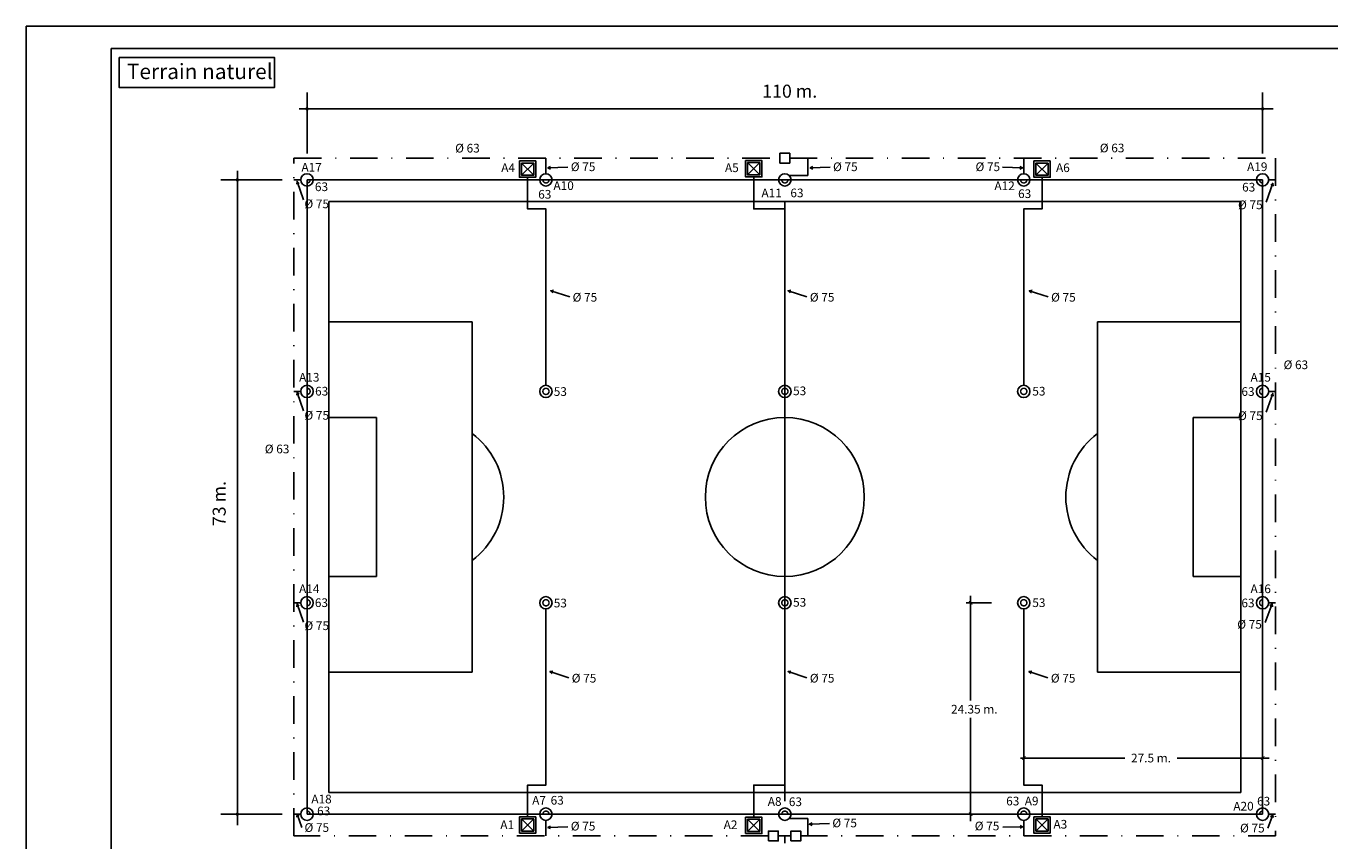
# Model space of a CAD drawing. Units: millimetres. Extents: x 0 to 237, y 0 to 172.
# Drawn here: x 0 to 150, y 67 to 161 of the extents above; entities that cross this region are included whole.
import ezdxf
from ezdxf.enums import TextEntityAlignment as Align

# ---------------------------------------------------------------- set-up
doc = ezdxf.new("R2010")
doc.units = ezdxf.units.MM
doc.header["$LTSCALE"] = 0.5
doc.linetypes.add('TRAZO_Y_PUNTO2', pattern=[12.7, 6.35, -3.175, 0, -3.175])
for name, color, linetype in [('_Aspersor', 5, 'Continuous'), ('_Cajetin A4', 7, 'Continuous'), ('_CAMPO_DE_FÚTBOL', 251, 'Continuous'), ('_Cotas', 7, 'Continuous'), ('_ICV-201G-B', 7, 'Continuous'), ('_Red General', 5, 'TRAZO_Y_PUNTO2'), ('_Red Secundaria', 30, 'Continuous'), ('_Textos A4', 7, 'Continuous'), ('_Tuberia Secundaria PE 63 mm', 10, 'Continuous'), ('_Valvula de corte', 7, 'Continuous')]:
    doc.layers.add(name, color=color, linetype=linetype)
doc.styles.add('ARIAL', font='arial.ttf', dxfattribs={"height": 1.5})
doc.styles.add('Hunter ISF', font='arial.ttf')

# ---------------------------------------------------------------- blocks, each defined once
blk = doc.blocks.new('ICV201')
at = {"layer": '_ICV-201G-B'}
for points in [[(-0.94, 0), (-0.94, 1.88), (0.94, 1.88), (0.94, 0)], [(-0.7, 0.24), (-0.7, 1.65), (0.7, 1.65), (0.7, 0.24)]]:
    blk.add_lwpolyline(points, close=True, dxfattribs=at)
at = {"layer": '_ICV-201G-B', "color": 5}
for points in [[(-0.7, 0.24), (0.7, 1.65)], [(-0.7, 1.65), (0.7, 0.24)]]:
    blk.add_lwpolyline(points, dxfattribs=at)

msp = doc.modelspace()

# ---------------------------------------------------------------- linework, layer by layer
for p, q in [((0, 0), (0, 161)), ((0, 161), (237.33, 161)), ((60.36, 144.83), (60.07, 144.67)), ((90.56, 144.83), (90.26, 144.67)), ((114.41, 144.83), (114.7, 144.67)), ((31.42, 142.9), (31.19, 143.13)), ((143.27, 142.68), (143.51, 142.91)), ((60.73, 130.59), (60.4, 130.54)), ((88.03, 130.59), (87.71, 130.54)), ((115.81, 130.59), (115.48, 130.54)), ((31.42, 118.62), (31.19, 118.84)), ((143.27, 118.5), (143.51, 118.73)), ((31.42, 94.28), (31.19, 94.51)), ((143.18, 94.28), (143.42, 94.51)), ((60.63, 86.76), (60.3, 86.71)), ((88.03, 86.76), (87.71, 86.71)), ((115.77, 86.76), (115.44, 86.71)), ((31.44, 70.06), (31.2, 70.29)), ((90.47, 69.31), (90.18, 69.15)), ((143.26, 70), (143.5, 70.23)), ((60.36, 68.93), (60.07, 68.78)), ((114.42, 68.98), (114.71, 68.83))]:
    msp.add_line(p, q)
at = {"color": 251}
for p, q in [((32.34, 146.32), (32.34, 153.37)), ((142.34, 146.32), (142.34, 153.37)), ((31.43, 151.47), (143.55, 151.47)), ((24.32, 69.02), (24.32, 144.34)), ((29.47, 143.3), (22.42, 143.3)), ((29.47, 70.3), (22.42, 70.3))]:
    msp.add_line(p, q, dxfattribs=at)
msp.add_lwpolyline([(10.73, 157.39), (28.58, 157.39), (28.58, 153.92), (10.73, 153.92)], close=True)
at = {"color": 251, "const_width": 0.2}
for points in [[(32.24, 151.47, 1), (32.44, 151.47, 1)], [(142.24, 151.47, 1), (142.44, 151.47, 1)], [(24.32, 143.2, 1), (24.32, 143.4, 1)], [(24.32, 70.2, 1), (24.32, 70.4, 1)]]:
    msp.add_lwpolyline(points, format="xyb", close=True, dxfattribs=at)
for points in [[(62.36, 144.75), (60.07, 144.67), (60.37, 144.53)], [(92.56, 144.75), (90.26, 144.67), (90.56, 144.53)], [(112.41, 144.75), (114.7, 144.67), (114.4, 144.53)], [(31.95, 141), (31.19, 143.13), (31.15, 142.8)], [(142.73, 140.75), (143.51, 142.91), (143.55, 142.58)], [(62.58, 129.84), (60.4, 130.54), (60.64, 130.31)], [(89.89, 129.84), (87.71, 130.54), (87.94, 130.31)], [(117.66, 129.84), (115.48, 130.54), (115.72, 130.31)], [(31.95, 116.72), (31.19, 118.84), (31.15, 118.52)], [(142.73, 116.57), (143.51, 118.73), (143.55, 118.4)], [(31.95, 92.38), (31.19, 94.51), (31.15, 94.18)], [(142.65, 92.35), (143.42, 94.51), (143.46, 94.18)], [(62.49, 86), (60.3, 86.71), (60.54, 86.48)], [(89.89, 86), (87.71, 86.71), (87.94, 86.48)], [(117.63, 86), (115.44, 86.71), (115.68, 86.48)], [(31.75, 68.75), (31.2, 70.29), (31.16, 69.96)], [(92.47, 69.23), (90.18, 69.15), (90.48, 69.01)], [(142.95, 68.69), (143.5, 70.23), (143.54, 69.9)], [(62.36, 68.85), (60.07, 68.78), (60.37, 68.64)], [(112.42, 68.81), (114.71, 68.83), (114.42, 68.68)]]:
    msp.add_lwpolyline(points)
at = {"layer": '_Aspersor'}
for p, q in [((32.34, 143.3), (33.05, 143.3)), ((32.34, 143.3), (32.34, 142.94)), ((59.13, 143.3), (60.55, 143.3)), ((86.63, 143.3), (88.05, 143.3)), ((114.13, 143.3), (115.55, 143.3)), ((141.63, 143.3), (142.34, 143.3)), ((142.34, 143.3), (142.34, 142.59)), ((32.34, 118.25), (32.34, 119.67)), ((142.34, 118.25), (142.34, 119.67)), ((32.34, 93.92), (32.34, 95.34)), ((142.34, 93.92), (142.34, 95.34)), ((32.34, 70.3), (32.34, 70.65)), ((142.34, 70.3), (142.34, 71.01)), ((32.34, 70.3), (33.05, 70.3)), ((32.34, 70.3), (32.34, 70.3)), ((59.13, 70.3), (60.55, 70.3)), ((86.63, 70.3), (88.05, 70.3)), ((114.13, 70.3), (115.55, 70.3)), ((141.63, 70.3), (142.34, 70.3))]:
    msp.add_line(p, q, dxfattribs=at)
at = {"layer": '_Aspersor', "const_width": 0.173}
for points in [[(32.34, 142.94, 0.414214), (32.7, 143.3)], [(59.49, 143.3, 1), (60.2, 143.3)], [(86.99, 143.3, 1), (87.7, 143.3)], [(114.49, 143.3, 1), (115.2, 143.3)], [(141.99, 143.3, 0.414214), (142.34, 142.94, 0.414214)], [(32.34, 118.61, 0.414214), (32.7, 118.96, 0.414214), (32.34, 119.32, 0.414214)], [(142.34, 119.32, 0.414214), (141.99, 118.96, 0.414214), (142.34, 118.61, 0.414214)], [(32.34, 94.28, 0.414214), (32.7, 94.63, 0.414214), (32.34, 94.98, 0.414214)], [(142.34, 94.98, 0.414214), (141.99, 94.63, 0.414214), (142.34, 94.28, 0.414214)], [(32.7, 70.3, 0.414214), (32.34, 70.65, 0.414214)], [(60.2, 70.3, 1), (59.49, 70.3)], [(87.7, 70.3, 1), (86.99, 70.3)], [(115.2, 70.3, 1), (114.49, 70.3)], [(142.34, 70.65, 0.414214), (141.99, 70.3)]]:
    msp.add_lwpolyline(points, format="xyb", dxfattribs=at)
at = {"layer": '_Aspersor', "color": 1, "const_width": 0.173}
for points in [[(59.49, 118.96, 1), (60.2, 118.96, 1)], [(86.99, 118.96, 1), (87.7, 118.96, 1)], [(114.49, 118.96, 1), (115.2, 118.96, 1)], [(59.49, 94.63, 1), (60.2, 94.63, 1)], [(86.99, 94.63, 1), (87.7, 94.63, 1)], [(114.49, 94.63, 1), (115.2, 94.63, 1)]]:
    msp.add_lwpolyline(points, format="xyb", close=True, dxfattribs=at)
at = {"layer": '_Aspersor'}
for centre in [(32.34, 143.3), (59.84, 143.3), (87.34, 143.3), (114.84, 143.3), (142.34, 143.3), (32.34, 118.96), (142.34, 118.96), (32.34, 94.63), (142.34, 94.63), (32.34, 70.3), (59.84, 70.3), (87.34, 70.3), (114.84, 70.3), (142.34, 70.3)]:
    msp.add_circle(centre, 0.711, dxfattribs=at)
at = {"layer": '_Aspersor', "color": 1}
for centre in [(59.84, 118.96), (87.34, 118.96), (114.84, 118.96), (59.84, 94.63), (87.34, 94.63), (114.84, 94.63)]:
    msp.add_circle(centre, 0.711, dxfattribs=at)
at = {"layer": '_Cajetin A4'}
msp.add_lwpolyline([(9.8, 158.41), (217.07, 158.41), (217.09, 2.59), (9.8, 2.59)], close=True, dxfattribs=at)
at = {"layer": '_CAMPO_DE_FÚTBOL'}
for p, q in [((32.34, 143.3), (142.34, 143.3)), ((32.34, 70.3), (32.34, 143.3)), ((142.34, 143.3), (142.34, 70.3)), ((34.84, 72.8), (34.84, 140.8)), ((34.84, 140.8), (139.84, 140.8)), ((139.84, 140.8), (139.84, 72.8)), ((34.84, 126.96), (51.34, 126.96)), ((51.34, 126.96), (51.34, 86.64)), ((139.84, 126.96), (123.34, 126.96)), ((123.34, 126.96), (123.34, 86.64)), ((34.84, 115.96), (40.34, 115.96)), ((40.34, 115.96), (40.34, 97.64)), ((134.34, 115.96), (134.34, 97.64)), ((139.84, 115.96), (134.34, 115.96)), ((40.34, 97.64), (34.84, 97.64)), ((134.34, 97.64), (139.84, 97.64)), ((34.84, 86.64), (51.34, 86.64)), ((139.84, 86.64), (123.34, 86.64)), ((139.84, 72.8), (34.84, 72.8)), ((142.34, 70.3), (32.34, 70.3))]:
    msp.add_line(p, q, dxfattribs=at)
msp.add_lwpolyline([(87.34, 140.8), (87.34, 71.8)], dxfattribs=at)
msp.add_circle((87.34, 106.8), 9.15, dxfattribs=at)
for centre, start, end in [((45.84, 106.8), 306.9482, 53.0518), ((128.84, 106.8), 126.9482, 233.0518)]:
    msp.add_arc(centre, 9.15, start, end, dxfattribs=at)
at = {"layer": '_Cotas'}
for p, q in [((111.12, 94.63), (108.23, 94.63)), ((108.73, 83.39), (108.73, 95.41)), ((108.73, 69.51), (108.73, 81.4)), ((114.45, 76.76), (126.49, 76.76)), ((114.84, 74.37), (114.84, 77.26)), ((132.49, 76.76), (143.11, 76.76)), ((142.34, 74.37), (142.34, 77.26)), ((111.12, 70.3), (108.23, 70.3))]:
    msp.add_line(p, q, dxfattribs=at)
at = {"layer": '_Cotas', "const_width": 0.1}
for points in [[(108.92, 94.44), (108.54, 94.82)], [(114.65, 76.57), (115.04, 76.96)], [(142.15, 76.57), (142.54, 76.96)], [(108.92, 70.1), (108.54, 70.49)]]:
    msp.add_lwpolyline(points, dxfattribs=at)
at = {"layer": '_Red General', "linetype": 'TRAZO_Y_PUNTO2'}
for points in [[(85.46, 67.8), (30.84, 67.8), (30.84, 145.8), (86.78, 145.8)], [(87.9, 145.8), (143.84, 145.8), (143.84, 67.8), (89.18, 67.8)], [(88.05, 67.8), (86.58, 67.8)], [(87.34, 67.8), (87.34, 66.95)]]:
    msp.add_lwpolyline(points, dxfattribs=at)
at = {"layer": '_Red Secundaria'}
for p, q in [((89.97, 143.8), (89.97, 145.8)), ((87.85, 143.8), (89.97, 143.8)), ((143.05, 143.3), (143.84, 143.3)), ((31.63, 118.96), (30.84, 118.96)), ((143.05, 118.96), (143.84, 118.96)), ((31.63, 94.63), (30.84, 94.63)), ((143.05, 94.63), (143.84, 94.63)), ((31.63, 70.3), (30.84, 70.3)), ((87.85, 69.8), (89.97, 69.8)), ((89.97, 69.8), (89.97, 67.8)), ((114.84, 69.59), (114.84, 67.8))]:
    msp.add_line(p, q, dxfattribs=at)
for points in [[(59.84, 145.8), (59.84, 144.01)], [(114.84, 145.8), (114.84, 144.01)], [(31.63, 143.3), (30.84, 143.3)], [(57.73, 143.6), (57.73, 139.96), (59.84, 139.96), (59.84, 119.67)], [(83.76, 143.64), (83.76, 139.96), (87.34, 139.96), (87.34, 119.67)], [(116.95, 143.6), (116.95, 139.96), (114.84, 139.96), (114.84, 119.67)], [(57.73, 70), (57.73, 73.64), (59.84, 73.64), (59.84, 93.92)], [(83.76, 69.95), (83.76, 73.64), (87.34, 73.64), (87.34, 93.92)], [(116.95, 70), (116.95, 73.64), (114.84, 73.64), (114.84, 93.92)], [(59.84, 69.59), (59.84, 67.8)], [(143.05, 70.3), (143.84, 70.3)]]:
    msp.add_lwpolyline(points, dxfattribs=at)
at = {"layer": '_Valvula de corte'}
for points in [[(86.78, 145.23), (86.78, 146.36), (87.9, 146.36), (87.9, 145.23)], [(85.46, 67.23), (85.46, 68.36), (86.58, 68.36), (86.58, 67.23)], [(88.05, 67.23), (88.05, 68.36), (89.18, 68.36), (89.18, 67.23)]]:
    msp.add_lwpolyline(points, close=True, dxfattribs=at)

# ---------------------------------------------------------------- block references
at = {"layer": '_Tuberia Secundaria PE 63 mm', "xscale": -1, "rotation": 180}
for p in [(57.73, 145.48), (83.76, 145.53)]:
    msp.add_blockref('ICV201', p, dxfattribs=at)
at = {"layer": '_Tuberia Secundaria PE 63 mm', "rotation": 180}
msp.add_blockref('ICV201', (116.95, 145.48), dxfattribs=at)
at = {"layer": '_Tuberia Secundaria PE 63 mm'}
for p in [(57.73, 68.11), (83.76, 68.07)]:
    msp.add_blockref('ICV201', p, dxfattribs=at)
at = {"layer": '_Tuberia Secundaria PE 63 mm', "xscale": -1}
msp.add_blockref('ICV201', (116.95, 68.11), dxfattribs=at)

# ---------------------------------------------------------------- texts
at = {"color": 251, "style": 'ARIAL'}
msp.add_text('110 m.', height=1.5, dxfattribs=at).set_placement((84.74, 152.76))
at = {"style": 'ARIAL'}
for s, p in [('%%C 63', (49.39, 146.45)), ('%%C 63', (123.6, 146.47)), ('%%C 75', (62.7, 144.31)), ('%%C 75', (92.89, 144.31)), ('%%C 75', (109.29, 144.31)), ('63', (33.25, 142.01)), ('63', (139.98, 141.96)), ('%%C 75', (32.04, 140.04)), ('63', (58.95, 141.14)), ('63', (87.98, 141.3)), ('63', (114.19, 141.21)), ('%%C 75', (139.51, 139.93)), ('%%C 75', (62.91, 129.29)), ('%%C 75', (90.22, 129.29)), ('%%C 75', (117.99, 129.29)), ('%%C 63', (144.75, 121.52)), ('63', (33.27, 118.48)), ('53', (60.74, 118.44)), ('53', (88.29, 118.52)), ('53', (115.83, 118.48)), ('63', (139.9, 118.44)), ('%%C 75', (32.04, 115.7)), ('%%C 75', (139.51, 115.66)), ('%%C 63', (27.48, 111.83)), ('63', (33.24, 94.14)), ('53', (60.74, 94.1)), ('53', (88.29, 94.18)), ('53', (115.83, 94.14)), ('63', (139.9, 94.11)), ('%%C 75', (32.04, 91.49)), ('%%C 75', (139.42, 91.65)), ('%%C 75', (62.81, 85.45)), ('%%C 75', (90.22, 85.45)), ('%%C 75', (117.96, 85.45)), ('63', (60.38, 71.4)), ('63', (87.8, 71.23)), ('63', (112.82, 71.31)), ('63', (141.7, 71.3)), ('63', (33.5, 70.17)), ('%%C 75', (32.05, 68.26)), ('%%C 75', (62.7, 68.42)), ('%%C 75', (92.81, 68.79)), ('%%C 75', (109.2, 68.44)), ('%%C 75', (139.74, 68.2))]:
    msp.add_text(s, height=1, dxfattribs=at).set_placement(p)
at = {"color": 251, "style": 'ARIAL'}
msp.add_text('73 m.', height=1.5, rotation=90, dxfattribs=at).set_placement((22.98, 103.45))
at = {"layer": '_Cotas', "style": 'ARIAL'}
for s, p in [('24.35 m.', (109.15, 82.38)), ('27.5 m.', (129.49, 76.76))]:
    msp.add_text(s, height=1, dxfattribs=at).set_placement(p, align=Align.MIDDLE_CENTER)
at = {"layer": '_Textos A4', "style": 'Hunter ISF'}
for s, height, p in [('Terrain naturel', 1.76, (11.61, 154.9)), ('A1', 1, (54.59, 68.58, -2.74)), ('A2', 1, (80.3, 68.58, -2.74)), ('A3', 1, (118.26, 68.64, -2.74))]:
    msp.add_text(s, height=height, dxfattribs=at).set_placement(p)
for s, p in [('A17', (32.87, 144.75, -2.74)), ('A4', (55.49, 144.7, -2.74)), ('A5', (81.24, 144.7, -2.74)), ('A6', (119.35, 144.7, -2.74)), ('A19', (141.72, 144.81, -2.74)), ('A10', (61.88, 142.64, -2.74)), ('A12', (112.64, 142.62, -2.74)), ('A11', (85.82, 141.79, -2.74)), ('A13', (32.6, 120.58, -2.74)), ('A15', (142.12, 120.58, -2.74)), ('A14', (32.6, 96.24, -2.74)), ('A16', (142.12, 96.24, -2.74)), ('A18', (34.01, 72.04, -2.74)), ('A7', (59.05, 71.89, -2.74)), ('A8', (86.17, 71.76, -2.74)), ('A9', (115.75, 71.82, -2.74)), ('A20', (140.14, 71.22, -2.74))]:
    msp.add_text(s, height=1, dxfattribs=at).set_placement(p, align=Align.MIDDLE_CENTER)

doc.saveas('drawing.dxf')
